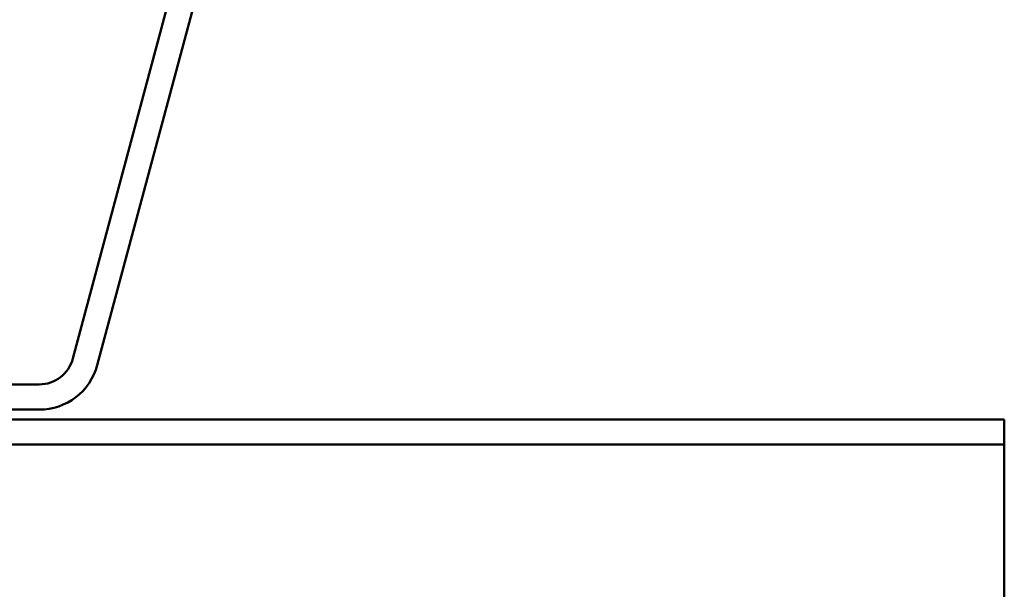
# Model space of a CAD drawing. Units: inches. Extents: x 0.6 to 33.4, y 0.6 to 21.4.
# Drawn here: x 20.3 to 21.3, y 9.2 to 9.8 of the extents above; entities that cross this region are included whole.
import ezdxf

# ---------------------------------------------------------------- set-up
doc = ezdxf.new("R2010")
doc.units = ezdxf.units.IN
doc.header["$LTSCALE"] = 2
doc.header["$MEASUREMENT"] = 0
doc.layers.add('Visible (ANSI)', color=7, linetype='Continuous', lineweight=50)

msp = doc.modelspace()

# ---------------------------------------------------------------- linework, layer by layer
at = {"layer": 'Visible (ANSI)', "color": 96, "true_color": 0x008000}
for p, q in [((20.321935, 9.470379), (20.484038, 10.075355)), ((20.347049, 9.46365), (20.509152, 10.068626)), ((19.275231, 9.443697), (20.287162, 9.443697)), ((19.275231, 9.417697), (20.287162, 9.417697)), ((21.281196, 9.407697), (11.508978, 9.407697)), ((21.281196, 9.407697), (21.281196, 9.381697)), ((11.508978, 9.381697), (21.281196, 9.381697)), ((21.281196, 9.381697), (21.281196, 9.299426)), ((21.281196, 9.299426), (21.281196, 8.69445))]:
    msp.add_line(p, q, dxfattribs=at)
for radius in [0.036, 0.062]:
    msp.add_arc((20.287162, 9.479697), radius, 270, 345, dxfattribs=at)

doc.saveas('drawing.dxf')
